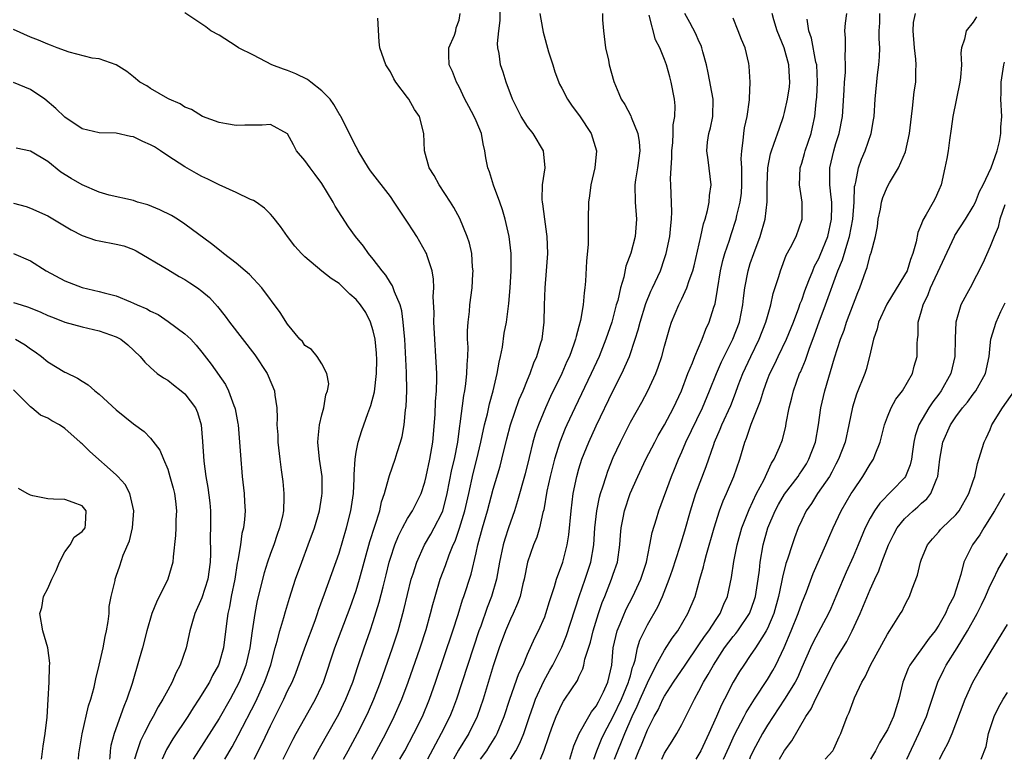
# Model space of a CAD drawing. Units: inches. Extents: x 2553000 to 2556000, y 1518000 to 1521000.
# Drawn here: x 2553416 to 2553531, y 1518000 to 1518086 of the extents above; entities that cross this region are included whole.
import ezdxf

# ---------------------------------------------------------------- set-up
doc = ezdxf.new("R2010")
doc.units = ezdxf.units.IN
doc.header["$MEASUREMENT"] = 0
doc.layers.add('LD25531518_2ft', color=102, linetype='Continuous')

msp = doc.modelspace()

# ---------------------------------------------------------------- linework, layer by layer
at = {"layer": 'LD25531518_2ft'}
for points, elevation in [([(2553450.01, 1518000), (2553450.72, 1518001.28), (2553452.82, 1518005), (2553453, 1518005.34), (2553453.81, 1518007), (2553454.59, 1518009), (2553455.18, 1518010.82), (2553455.93, 1518013), (2553456.64, 1518015), (2553457, 1518016.09), (2553457.68, 1518018.32), (2553458.13, 1518020.13), (2553458.5, 1518021.5), (2553458.86, 1518023), (2553459, 1518023.48), (2553459.5, 1518025), (2553459.92, 1518026.08), (2553460.4, 1518027), (2553461, 1518028.09), (2553461.58, 1518029), (2553462.58, 1518031), (2553463, 1518032.31), (2553463.17, 1518033), (2553463.59, 1518035), (2553463.94, 1518037), (2553464.21, 1518040.21), (2553464.27, 1518041.73), (2553464.38, 1518043), (2553464.43, 1518044.43), (2553464.42, 1518045), (2553464.31, 1518047), (2553464.16, 1518049), (2553464.07, 1518051), (2553464.1, 1518052.1), (2553464, 1518054), (2553464.07, 1518055), (2553464.03, 1518056.03), (2553463.86, 1518057), (2553463.27, 1518058.73), (2553463.2, 1518059), (2553463.14, 1518059.14), (2553462.06, 1518061), (2553461.66, 1518061.66), (2553461, 1518062.67), (2553460.05, 1518064.05), (2553459.45, 1518065), (2553459, 1518065.64), (2553456.66, 1518068.66), (2553456.43, 1518069), (2553455.24, 1518071), (2553455.17, 1518071.17), (2553455, 1518071.45), (2553453.2, 1518075), (2553453.13, 1518075.13), (2553453, 1518075.29), (2553452.39, 1518076.39), (2553451.96, 1518077), (2553451, 1518078), (2553449.69, 1518079), (2553449.32, 1518079.32), (2553447.97, 1518079.97), (2553447, 1518080.35), (2553446.5, 1518080.5), (2553445.17, 1518081), (2553443, 1518082.13), (2553441.27, 1518083), (2553441, 1518083.2), (2553439, 1518084.46), (2553438.04, 1518085), (2553437.45, 1518085.45), (2553435, 1518087.08)], 9132), ([(2553456.82, 1518000), (2553457.37, 1518001), (2553458.44, 1518003), (2553459.44, 1518005), (2553460.32, 1518007), (2553461.06, 1518009), (2553462.45, 1518013), (2553463.15, 1518015.15), (2553463.69, 1518017), (2553463.96, 1518018.04), (2553464.23, 1518019), (2553464.81, 1518021), (2553465.41, 1518022.59), (2553465.84, 1518023.84), (2553466.31, 1518025), (2553466.54, 1518025.46), (2553467.05, 1518026.95), (2553467.69, 1518029), (2553468.15, 1518031), (2553468.66, 1518033.34), (2553469.08, 1518035), (2553469.56, 1518037), (2553469.72, 1518037.72), (2553469.97, 1518039), (2553470.31, 1518040.31), (2553470.55, 1518041.45), (2553470.97, 1518043), (2553471.44, 1518045), (2553471.67, 1518046.33), (2553471.84, 1518047), (2553472.06, 1518048.06), (2553472.29, 1518049.71), (2553472.53, 1518051), (2553472.81, 1518053.19), (2553472.97, 1518055), (2553473.1, 1518057), (2553473.09, 1518059), (2553472.85, 1518061), (2553472.37, 1518063), (2553472.08, 1518064.08), (2553471.76, 1518065), (2553471.04, 1518066.96), (2553470.54, 1518068.54), (2553470.35, 1518069), (2553470.15, 1518070.15), (2553470.03, 1518071), (2553469.81, 1518071.81), (2553469.61, 1518073), (2553469, 1518074.47), (2553468.76, 1518075), (2553468.14, 1518076.14), (2553467.69, 1518077), (2553467, 1518078.44), (2553466.69, 1518079), (2553466.23, 1518080.23), (2553465.87, 1518081), (2553465.81, 1518082.19), (2553465.83, 1518083), (2553466.46, 1518084.46), (2553466.63, 1518085), (2553466.65, 1518085.35), (2553467, 1518086.22), (2553467.14, 1518087)], 9128), ([(2553460.1, 1518000), (2553460.66, 1518001), (2553461.73, 1518003), (2553462.72, 1518005), (2553463.55, 1518007), (2553464.27, 1518009), (2553466.29, 1518015), (2553466.9, 1518016.9), (2553467.41, 1518018.59), (2553467.56, 1518019), (2553468.41, 1518021.59), (2553469, 1518024.1), (2553469.2, 1518025), (2553469.75, 1518027), (2553470.34, 1518029), (2553471, 1518031.5), (2553471.8, 1518034.2), (2553472.01, 1518035), (2553472.6, 1518037.4), (2553473.01, 1518039), (2553474.04, 1518041.96), (2553474.5, 1518043), (2553475, 1518044.26), (2553475.32, 1518045), (2553475.74, 1518046.26), (2553476.08, 1518047), (2553476.57, 1518048.57), (2553476.69, 1518049), (2553476.95, 1518051), (2553476.98, 1518052.98), (2553477.05, 1518055), (2553477.23, 1518057), (2553477.36, 1518059), (2553477.29, 1518061), (2553477.26, 1518061.26), (2553477, 1518063), (2553476.78, 1518064.78), (2553476.73, 1518065), (2553476.69, 1518065.31), (2553476.76, 1518067), (2553477.04, 1518069), (2553476.86, 1518071), (2553475.66, 1518073), (2553475, 1518073.81), (2553474.26, 1518075), (2553473.24, 1518077), (2553472.51, 1518079), (2553472.16, 1518080.16), (2553471.86, 1518081), (2553471.67, 1518082.33), (2553471.54, 1518083), (2553471.51, 1518083.51), (2553471.65, 1518085), (2553471.8, 1518086.19), (2553471.79, 1518087.79)], 9126), ([(2553476.42, 1518087), (2553476.74, 1518085.26), (2553476.81, 1518084.81), (2553477.45, 1518082.55), (2553477.94, 1518081), (2553478.2, 1518080.2), (2553478.74, 1518078.74), (2553479, 1518078.28), (2553479.65, 1518077), (2553480.2, 1518076.2), (2553481.07, 1518075.07), (2553482.43, 1518073), (2553483.04, 1518071), (2553482.84, 1518069), (2553482.38, 1518067), (2553482.25, 1518065.75), (2553482.12, 1518065), (2553482.09, 1518063), (2553482.06, 1518061.94), (2553482.09, 1518061), (2553482.08, 1518060.08), (2553481.89, 1518058.11), (2553481.76, 1518055.76), (2553481.7, 1518055), (2553481.6, 1518054.4), (2553481.5, 1518053), (2553481.19, 1518051.19), (2553481, 1518050.49), (2553480.66, 1518049.34), (2553480.6, 1518049), (2553480.41, 1518048.41), (2553479.88, 1518047), (2553479.6, 1518046.4), (2553479, 1518045), (2553477.69, 1518042.31), (2553477.09, 1518041), (2553476.26, 1518039), (2553475.93, 1518038.07), (2553475.63, 1518037), (2553475.2, 1518035.2), (2553474.71, 1518033.29), (2553473.84, 1518030.16), (2553473.46, 1518029), (2553472.76, 1518027), (2553472.33, 1518025.67), (2553472.14, 1518025), (2553471.72, 1518023), (2553471.38, 1518021), (2553470.81, 1518019), (2553470.29, 1518017.71), (2553469.53, 1518015.53), (2553469.33, 1518015), (2553466.71, 1518007), (2553466.24, 1518005.76), (2553465.93, 1518005), (2553464.92, 1518003), (2553464.24, 1518001.76), (2553463.31, 1518000)], 9124), ([(2553483.75, 1518087), (2553483.74, 1518086.26), (2553483.85, 1518085), (2553484.09, 1518083), (2553484.43, 1518081.57), (2553484.54, 1518081), (2553485.07, 1518079.07), (2553485.67, 1518077.67), (2553485.92, 1518077), (2553486.37, 1518076.37), (2553487.05, 1518075.05), (2553487.09, 1518074.91), (2553487.88, 1518073), (2553488.04, 1518072.04), (2553488.09, 1518071), (2553487.82, 1518069), (2553487.59, 1518067.59), (2553487.51, 1518067), (2553487.56, 1518065), (2553487.73, 1518063), (2553487.56, 1518061), (2553487.05, 1518059.05), (2553486.49, 1518057.51), (2553486.24, 1518056.24), (2553485.85, 1518055), (2553485.52, 1518053.52), (2553485.36, 1518053), (2553484.82, 1518051), (2553484.15, 1518049), (2553483.35, 1518047), (2553482.43, 1518045), (2553480.51, 1518041), (2553479.59, 1518039), (2553479.41, 1518038.59), (2553478.78, 1518037), (2553478.16, 1518035), (2553477.65, 1518033), (2553477.27, 1518031.27), (2553476.89, 1518029.11), (2553476.8, 1518028.8), (2553476.41, 1518027), (2553476.08, 1518025.92), (2553475.71, 1518025), (2553475, 1518023), (2553474.6, 1518021), (2553474.46, 1518020.46), (2553474.14, 1518019), (2553473.84, 1518018.16), (2553473.32, 1518017), (2553473, 1518016.35), (2553472.43, 1518015), (2553471.7, 1518013), (2553471, 1518010.89), (2553469.81, 1518007), (2553469.11, 1518005), (2553468.14, 1518003), (2553466.94, 1518001.06), (2553466.34, 1518000)], 9122), ([(2553473.02, 1518000), (2553473.63, 1518001), (2553474.11, 1518001.89), (2553474.57, 1518003), (2553475.23, 1518005), (2553475.68, 1518006.32), (2553475.94, 1518007), (2553476.9, 1518009.1), (2553477.62, 1518010.38), (2553477.95, 1518011), (2553479, 1518013.09), (2553479.55, 1518014.45), (2553481.01, 1518018.99), (2553481.73, 1518021), (2553482.38, 1518023), (2553482.72, 1518025), (2553482.86, 1518027), (2553483.07, 1518029), (2553483.41, 1518030.59), (2553483.53, 1518031), (2553483.8, 1518031.8), (2553484.16, 1518033), (2553484.37, 1518033.63), (2553485, 1518035.22), (2553485.83, 1518037), (2553487, 1518039.32), (2553488.32, 1518041.68), (2553489.04, 1518043), (2553489.97, 1518045), (2553490.26, 1518045.74), (2553490.68, 1518047), (2553491, 1518048.19), (2553491.62, 1518050.38), (2553491.81, 1518051), (2553492.64, 1518053), (2553493, 1518053.71), (2553493.61, 1518055), (2553493.87, 1518055.87), (2553494.28, 1518057), (2553494.43, 1518057.57), (2553495.23, 1518061), (2553495.54, 1518062.46), (2553495.72, 1518063), (2553496.01, 1518064.01), (2553496.2, 1518065), (2553496.23, 1518065.77), (2553496.43, 1518067), (2553496.07, 1518069.93), (2553495.91, 1518071), (2553496.01, 1518072.01), (2553496.15, 1518073), (2553496.34, 1518073.67), (2553496.62, 1518075), (2553496.67, 1518077), (2553496.09, 1518080.09), (2553495.87, 1518081), (2553495.45, 1518082.55), (2553495.36, 1518083), (2553495.26, 1518083.26), (2553495, 1518083.79), (2553494.63, 1518084.63), (2553493.96, 1518085.96), (2553493.34, 1518087)], 9118), ([(2553479.92, 1518000), (2553480.41, 1518001.59), (2553481.01, 1518002.99), (2553482.14, 1518005), (2553482.47, 1518005.53), (2553483, 1518006.19), (2553483.28, 1518006.72), (2553483.44, 1518007), (2553483.87, 1518007.87), (2553484.37, 1518009), (2553484.83, 1518011), (2553485, 1518013), (2553485.46, 1518015), (2553485.82, 1518015.82), (2553486.5, 1518017.5), (2553487.3, 1518019), (2553488.23, 1518021), (2553488.88, 1518023), (2553489.29, 1518025), (2553489.55, 1518026.45), (2553490.05, 1518028.05), (2553490.33, 1518029), (2553491.8, 1518033), (2553492.15, 1518033.85), (2553492.6, 1518035), (2553493, 1518035.87), (2553493.47, 1518037), (2553495.41, 1518041), (2553496.24, 1518043), (2553497.04, 1518045), (2553497.65, 1518046.35), (2553498.98, 1518049), (2553499.72, 1518051), (2553500.11, 1518053), (2553500.19, 1518053.81), (2553500.35, 1518055), (2553500.74, 1518057), (2553501, 1518057.82), (2553501.41, 1518059), (2553502.15, 1518061), (2553502.72, 1518063), (2553502.96, 1518065.04), (2553502.96, 1518067), (2553503.04, 1518069), (2553503.35, 1518070.65), (2553503.46, 1518071), (2553503.76, 1518071.76), (2553504.39, 1518073.61), (2553504.88, 1518075), (2553505, 1518075.44), (2553505.36, 1518077), (2553505.57, 1518078.44), (2553505.62, 1518079), (2553505.58, 1518079.58), (2553505.51, 1518081), (2553504.96, 1518083), (2553504.13, 1518085), (2553503.74, 1518086.26), (2553503.54, 1518087)], 9114), ([(2553485.14, 1518000), (2553485.53, 1518001), (2553485.97, 1518002.03), (2553486.35, 1518003), (2553487.22, 1518005), (2553487.81, 1518006.19), (2553488.15, 1518007), (2553489, 1518008.93), (2553490.03, 1518011), (2553491, 1518012.75), (2553491.88, 1518014.12), (2553492.53, 1518015), (2553493.72, 1518017), (2553494.57, 1518019), (2553495.12, 1518021), (2553495.54, 1518022.46), (2553495.65, 1518023), (2553495.88, 1518023.88), (2553496.77, 1518027), (2553497.41, 1518029), (2553497.85, 1518030.15), (2553498.23, 1518031), (2553499.07, 1518033), (2553499.76, 1518035), (2553500.36, 1518037), (2553500.54, 1518037.46), (2553501.11, 1518039.11), (2553502.19, 1518041.81), (2553502.53, 1518043), (2553503, 1518044.3), (2553503.27, 1518045), (2553503.85, 1518046.15), (2553504.24, 1518047), (2553505.22, 1518049), (2553506.03, 1518051), (2553506.67, 1518052.67), (2553506.83, 1518053.17), (2553507, 1518053.58), (2553507.36, 1518054.64), (2553507.85, 1518055.85), (2553508.28, 1518057), (2553508.49, 1518057.51), (2553509, 1518058.42), (2553509.17, 1518058.83), (2553510.03, 1518061), (2553510.49, 1518063), (2553510.53, 1518064.53), (2553510.52, 1518065), (2553510.44, 1518065.56), (2553510.3, 1518067), (2553510.3, 1518068.3), (2553510.28, 1518069), (2553510.74, 1518071), (2553511, 1518071.83), (2553511.39, 1518073), (2553511.78, 1518075), (2553511.94, 1518078.06), (2553512.01, 1518079), (2553512.11, 1518080.11), (2553512.13, 1518081), (2553512.07, 1518081.93), (2553512.11, 1518083), (2553512.11, 1518084.11), (2553512.03, 1518085), (2553512.11, 1518085.89), (2553512.25, 1518087)], 9110), ([(2553487.6, 1518000), (2553488, 1518001), (2553488.31, 1518001.69), (2553489, 1518003.44), (2553489.79, 1518005), (2553490.24, 1518005.76), (2553490.8, 1518007), (2553491, 1518007.38), (2553492.04, 1518009), (2553493.38, 1518011), (2553495, 1518013.34), (2553495.66, 1518014.34), (2553496.15, 1518015), (2553497, 1518016.29), (2553497.49, 1518017), (2553497.92, 1518018.08), (2553498.34, 1518019), (2553498.79, 1518021.21), (2553499.08, 1518023.08), (2553499.47, 1518025), (2553500.02, 1518027), (2553500.85, 1518029.15), (2553501.73, 1518031), (2553502.56, 1518032.56), (2553503.46, 1518034.54), (2553503.79, 1518035), (2553504.41, 1518036.41), (2553504.75, 1518037.25), (2553505.14, 1518038.86), (2553505.2, 1518039.2), (2553505.54, 1518041), (2553505.84, 1518042.16), (2553506.03, 1518043), (2553506.76, 1518045), (2553506.84, 1518045.16), (2553507.43, 1518046.57), (2553507.86, 1518047.86), (2553508.5, 1518049.5), (2553509.04, 1518051.04), (2553509.79, 1518053), (2553511.22, 1518057), (2553511.75, 1518058.25), (2553512.37, 1518060.37), (2553512.59, 1518061), (2553512.96, 1518063), (2553513.11, 1518065), (2553513.18, 1518066.82), (2553513.22, 1518067), (2553513.32, 1518067.32), (2553513.63, 1518069), (2553513.99, 1518070.01), (2553514.41, 1518071), (2553515.09, 1518073), (2553515.39, 1518074.61), (2553515.44, 1518075), (2553515.59, 1518077), (2553515.86, 1518079.86), (2553516, 1518081), (2553516.07, 1518081.93), (2553516.1, 1518083), (2553516.06, 1518084.06), (2553516.05, 1518085), (2553516.1, 1518085.9), (2553516.13, 1518087)], 9108), ([(2553490.67, 1518000), (2553491, 1518000.71), (2553491.87, 1518002.13), (2553492.42, 1518003), (2553493, 1518004.04), (2553494.47, 1518007), (2553495, 1518007.94), (2553495.55, 1518009), (2553496.1, 1518009.9), (2553496.69, 1518011), (2553498, 1518013), (2553499, 1518014.33), (2553499.31, 1518014.69), (2553499.53, 1518015), (2553500.9, 1518017), (2553500.93, 1518017.07), (2553501.46, 1518018.54), (2553501.59, 1518019), (2553501.91, 1518021), (2553502.06, 1518022.06), (2553502.17, 1518023), (2553502.52, 1518025), (2553503.06, 1518027), (2553503.91, 1518029), (2553504.29, 1518029.72), (2553505, 1518030.91), (2553506.57, 1518033), (2553506.73, 1518033.27), (2553507, 1518033.64), (2553507.54, 1518034.46), (2553507.85, 1518035), (2553508.6, 1518037), (2553508.95, 1518039), (2553509.23, 1518041), (2553509.69, 1518043), (2553510.82, 1518046.82), (2553511.52, 1518049), (2553511.94, 1518050.07), (2553512.23, 1518051), (2553513.54, 1518054.46), (2553513.78, 1518055), (2553514.49, 1518057), (2553514.64, 1518057.36), (2553515, 1518058.8), (2553515.07, 1518059), (2553515.09, 1518059.09), (2553515.61, 1518061), (2553515.85, 1518062.15), (2553515.94, 1518063), (2553516.19, 1518064.19), (2553516.33, 1518065), (2553516.47, 1518065.53), (2553517, 1518066.81), (2553517.24, 1518067.24), (2553518.3, 1518069), (2553519.13, 1518070.87), (2553519.58, 1518073), (2553519.8, 1518075), (2553519.94, 1518075.94), (2553520.14, 1518077.86), (2553520.31, 1518079), (2553520.31, 1518080.31), (2553520.35, 1518081), (2553520.31, 1518081.69), (2553520.15, 1518083), (2553520, 1518085), (2553520.06, 1518085.94), (2553520.28, 1518087)], 9106), ([(2553453.5, 1518000), (2553454.06, 1518001), (2553455.14, 1518003), (2553456.17, 1518005), (2553456.43, 1518005.57), (2553457.07, 1518007), (2553457.82, 1518009), (2553459.23, 1518013), (2553459.88, 1518015), (2553460.57, 1518017.43), (2553461.43, 1518021), (2553461.65, 1518021.65), (2553462.06, 1518023), (2553462.99, 1518025), (2553463.73, 1518026.27), (2553464.12, 1518027), (2553465, 1518028.73), (2553465.1, 1518029), (2553465.51, 1518030.49), (2553465.63, 1518031), (2553466.18, 1518033.82), (2553466.46, 1518035), (2553466.85, 1518037), (2553467.08, 1518038.92), (2553467.12, 1518039.12), (2553467.57, 1518042.43), (2553467.69, 1518043), (2553467.81, 1518043.81), (2553467.93, 1518045), (2553467.94, 1518046.06), (2553468.02, 1518047), (2553468.06, 1518048.06), (2553468.01, 1518049), (2553468.01, 1518049.99), (2553468.08, 1518051), (2553468.22, 1518052.22), (2553468.28, 1518053), (2553468.53, 1518055), (2553468.63, 1518056.63), (2553468.65, 1518057), (2553468.59, 1518057.41), (2553468.48, 1518059), (2553468.21, 1518060.21), (2553467.94, 1518061), (2553467.09, 1518063.09), (2553466.38, 1518064.38), (2553466.01, 1518065), (2553464.68, 1518067), (2553464.09, 1518068.09), (2553463.52, 1518069), (2553462.96, 1518071), (2553462.89, 1518073), (2553462.37, 1518075), (2553461.81, 1518075.81), (2553461.15, 1518077), (2553461, 1518077.22), (2553459.61, 1518079), (2553459.39, 1518079.39), (2553459, 1518080.2), (2553458.47, 1518081), (2553457.77, 1518083), (2553457.69, 1518083.69), (2553457.54, 1518086.46)], 9130), ([(2553469.51, 1518000), (2553470.23, 1518001), (2553470.53, 1518001.47), (2553471.3, 1518002.7), (2553471.46, 1518003), (2553472.28, 1518005), (2553472.94, 1518007), (2553474, 1518010), (2553474.47, 1518011), (2553475, 1518012.27), (2553475.84, 1518014.16), (2553476.27, 1518015), (2553477, 1518016.63), (2553477.14, 1518017), (2553477.58, 1518018.42), (2553478.16, 1518020.16), (2553478.39, 1518021), (2553479.11, 1518023), (2553479.64, 1518025), (2553479.83, 1518026.17), (2553480.08, 1518029), (2553480.33, 1518031), (2553480.75, 1518033), (2553481, 1518033.88), (2553481.35, 1518035), (2553482.14, 1518037), (2553483, 1518038.91), (2553485, 1518043.04), (2553486.01, 1518045), (2553486.89, 1518047), (2553487.58, 1518049), (2553487.91, 1518050.09), (2553488.14, 1518051), (2553488.81, 1518053.19), (2553489.4, 1518054.6), (2553489.59, 1518055), (2553490.5, 1518057), (2553491, 1518058.44), (2553491.18, 1518059), (2553491.6, 1518061), (2553491.71, 1518062.29), (2553491.81, 1518063), (2553491.85, 1518063.85), (2553491.74, 1518067), (2553491.7, 1518067.7), (2553491.76, 1518069), (2553491.85, 1518070.15), (2553491.85, 1518071), (2553491.95, 1518071.95), (2553492, 1518073), (2553492, 1518074), (2553492.19, 1518075), (2553492.23, 1518076.23), (2553492.15, 1518077), (2553491.77, 1518079), (2553491.6, 1518079.6), (2553491.23, 1518081), (2553491, 1518081.63), (2553490.45, 1518083), (2553489.95, 1518083.95), (2553489.2, 1518086.8)], 9120), ([(2553476.51, 1518000), (2553476.95, 1518001.05), (2553477.46, 1518002.54), (2553477.61, 1518003), (2553477.97, 1518003.97), (2553478.33, 1518005), (2553479, 1518006.42), (2553479.21, 1518006.79), (2553479.37, 1518007), (2553480.82, 1518009.18), (2553481, 1518009.62), (2553481.44, 1518010.56), (2553481.56, 1518011), (2553481.69, 1518011.69), (2553482.33, 1518013.67), (2553482.65, 1518015), (2553483.29, 1518017), (2553483.72, 1518018.28), (2553484.02, 1518019), (2553484.81, 1518021), (2553485, 1518021.59), (2553485.48, 1518023), (2553485.79, 1518025), (2553485.86, 1518026.14), (2553485.94, 1518027), (2553486.16, 1518028.16), (2553486.31, 1518029), (2553486.99, 1518031), (2553487.87, 1518033), (2553488.81, 1518035), (2553489.84, 1518037), (2553490.24, 1518037.76), (2553491, 1518039.03), (2553492.03, 1518041), (2553492.96, 1518043), (2553493.71, 1518045), (2553494.24, 1518046.24), (2553494.52, 1518047), (2553495.39, 1518049), (2553495.82, 1518050.18), (2553496.2, 1518051), (2553496.76, 1518052.76), (2553496.88, 1518053.12), (2553497.18, 1518054.82), (2553497.53, 1518057), (2553497.8, 1518058.2), (2553498.04, 1518059), (2553498.56, 1518060.56), (2553498.77, 1518061.23), (2553499.35, 1518063), (2553499.44, 1518063.44), (2553499.83, 1518065), (2553499.96, 1518066.04), (2553500.02, 1518067), (2553500.03, 1518068.03), (2553500, 1518069), (2553499.95, 1518070.05), (2553500, 1518071), (2553500.18, 1518072.18), (2553500.24, 1518073), (2553500.34, 1518073.66), (2553500.64, 1518075), (2553500.92, 1518076.92), (2553500.91, 1518077.09), (2553501, 1518079), (2553500.87, 1518080.87), (2553500.82, 1518081.18), (2553500.4, 1518083), (2553499.96, 1518083.96), (2553499.59, 1518085), (2553499, 1518086.44)], 9116), ([(2553482.73, 1518000), (2553483.1, 1518001), (2553483.65, 1518002.35), (2553483.96, 1518003), (2553485, 1518004.98), (2553485.95, 1518007), (2553486.8, 1518009), (2553486.83, 1518009.17), (2553487, 1518009.75), (2553487.26, 1518010.74), (2553487.37, 1518011), (2553487.55, 1518011.55), (2553487.84, 1518013), (2553488.11, 1518013.89), (2553488.64, 1518015), (2553489, 1518015.68), (2553490.22, 1518017.78), (2553490.75, 1518019), (2553491.53, 1518021), (2553491.91, 1518022.09), (2553492.76, 1518024.76), (2553493.34, 1518026.66), (2553494.01, 1518029), (2553494.66, 1518031), (2553495.85, 1518034.15), (2553496.74, 1518036.74), (2553496.84, 1518037), (2553497.5, 1518038.5), (2553497.68, 1518039), (2553498.71, 1518041.29), (2553499.28, 1518042.72), (2553499.6, 1518043.6), (2553500.14, 1518045), (2553501.07, 1518047), (2553502.05, 1518049), (2553502.83, 1518051), (2553503, 1518051.66), (2553503.39, 1518053), (2553503.67, 1518054.33), (2553504.32, 1518056.32), (2553504.51, 1518057), (2553505.2, 1518058.8), (2553505.7, 1518059.7), (2553506.35, 1518061), (2553507.04, 1518063), (2553507.04, 1518065), (2553506.76, 1518067), (2553506.82, 1518069), (2553507, 1518069.55), (2553507.32, 1518070.68), (2553507.4, 1518071), (2553508.1, 1518073), (2553508.27, 1518073.73), (2553508.53, 1518075), (2553508.69, 1518076.69), (2553508.76, 1518077.24), (2553508.85, 1518079), (2553508.75, 1518081), (2553508.66, 1518081.34), (2553508.13, 1518084.13), (2553507.84, 1518085), (2553507.65, 1518086.35)], 9112), ([(2553527.4, 1518086.6), (2553527, 1518086.01), (2553526.18, 1518085), (2553525.99, 1518083.99), (2553525.66, 1518083), (2553525.58, 1518082.42), (2553525.65, 1518081), (2553525.55, 1518079.55), (2553525.47, 1518079), (2553524.63, 1518075), (2553524.45, 1518073.55), (2553524.24, 1518072.24), (2553524.08, 1518071), (2553523.93, 1518070.07), (2553523.72, 1518069), (2553523.26, 1518067), (2553523, 1518066.38), (2553522.56, 1518065.44), (2553522.33, 1518065), (2553521.54, 1518063.54), (2553521.12, 1518062.88), (2553521, 1518062.48), (2553520.54, 1518061.46), (2553520.37, 1518060.37), (2553519.98, 1518059), (2553519.69, 1518058.31), (2553519.29, 1518057), (2553519, 1518056.46), (2553516.92, 1518053.08), (2553515.98, 1518051), (2553515.79, 1518050.21), (2553515.38, 1518049), (2553514.92, 1518047), (2553514.52, 1518045.48), (2553514.36, 1518045), (2553513.41, 1518042.59), (2553512.93, 1518041.07), (2553512.51, 1518039), (2553512.06, 1518037), (2553511.31, 1518035), (2553511, 1518034.44), (2553510.52, 1518033.48), (2553510.23, 1518033), (2553508.85, 1518031), (2553508.14, 1518029.86), (2553507.53, 1518029), (2553507, 1518027.89), (2553506.6, 1518027), (2553506.16, 1518025.84), (2553505.87, 1518025), (2553505.33, 1518023.33), (2553505.15, 1518022.85), (2553504.75, 1518021.24), (2553504.66, 1518020.66), (2553504.3, 1518019), (2553503.74, 1518017), (2553503, 1518015.26), (2553502.87, 1518015), (2553502.6, 1518014.6), (2553501.61, 1518013), (2553501, 1518012.09), (2553500.23, 1518011), (2553499.75, 1518010.25), (2553498.99, 1518009), (2553497.98, 1518007), (2553497.64, 1518006.36), (2553497.06, 1518005), (2553496.17, 1518003), (2553495.21, 1518001), (2553495, 1518000.6), (2553494.63, 1518000)], 9104), ([(2553446.48, 1518000), (2553447.66, 1518002.34), (2553448.01, 1518003), (2553449, 1518004.8), (2553450.26, 1518007), (2553451, 1518008.58), (2553451.18, 1518009), (2553452.51, 1518013), (2553454.29, 1518017.71), (2553455, 1518019.69), (2553455.4, 1518021), (2553456.61, 1518025.39), (2553457.74, 1518029), (2553457.95, 1518030.05), (2553458.31, 1518031), (2553458.82, 1518032.82), (2553458.88, 1518033.12), (2553459.55, 1518035), (2553459.78, 1518035.78), (2553460.19, 1518037), (2553460.36, 1518037.64), (2553460.58, 1518039), (2553460.76, 1518040.76), (2553460.83, 1518041.17), (2553460.91, 1518043), (2553460.87, 1518045.13), (2553460.66, 1518049), (2553460.62, 1518049.38), (2553460.49, 1518051), (2553460.32, 1518052.32), (2553460.12, 1518053), (2553459.47, 1518054.53), (2553459.33, 1518055), (2553459.24, 1518055.24), (2553459, 1518055.59), (2553458.47, 1518056.47), (2553458.02, 1518057), (2553457, 1518058.34), (2553456.45, 1518059), (2553455.85, 1518059.85), (2553454.9, 1518061), (2553454.12, 1518062.12), (2553452.54, 1518064.54), (2553452.31, 1518065), (2553451, 1518067.17), (2553450.23, 1518068.23), (2553449.61, 1518069), (2553449, 1518069.86), (2553448.03, 1518071), (2553447.69, 1518071.69), (2553446.98, 1518072.98), (2553445, 1518074.05), (2553444.04, 1518073.96), (2553442.02, 1518073.98), (2553441, 1518073.94), (2553439.87, 1518074.13), (2553439, 1518074.29), (2553437.05, 1518075), (2553435.79, 1518075.79), (2553435, 1518076.09), (2553434.47, 1518076.47), (2553433.17, 1518077), (2553433, 1518077.09), (2553431, 1518078.27), (2553430.56, 1518078.56), (2553429.74, 1518079), (2553429, 1518079.62), (2553428.23, 1518080.23), (2553427, 1518081), (2553425, 1518081.73), (2553424.19, 1518081.81), (2553421.5, 1518082.5), (2553420.11, 1518083), (2553419.32, 1518083.32), (2553419, 1518083.41), (2553417.91, 1518083.91), (2553417, 1518084.26), (2553415, 1518085.14)], 9134), ([(2553497.89, 1518000), (2553498.53, 1518001.47), (2553499.16, 1518002.84), (2553500.3, 1518005), (2553500.53, 1518005.47), (2553501.49, 1518007), (2553503, 1518009.32), (2553503.63, 1518010.37), (2553503.97, 1518011), (2553504.94, 1518013.06), (2553505.76, 1518015), (2553506.58, 1518017), (2553507, 1518018.22), (2553507.55, 1518019.55), (2553508.34, 1518021.66), (2553509.82, 1518025), (2553510.17, 1518025.83), (2553510.68, 1518027), (2553511.6, 1518029), (2553512.79, 1518031), (2553513, 1518031.33), (2553514.15, 1518033), (2553515, 1518034.43), (2553515.23, 1518034.77), (2553515.37, 1518035), (2553515.56, 1518035.56), (2553516.14, 1518037), (2553516.65, 1518039), (2553517, 1518039.94), (2553517.45, 1518041), (2553517.98, 1518042.02), (2553518.75, 1518043), (2553519.92, 1518045), (2553520.14, 1518045.86), (2553520.48, 1518047), (2553520.47, 1518048.47), (2553520.5, 1518049), (2553520.58, 1518049.42), (2553520.61, 1518051), (2553521, 1518052.33), (2553521.16, 1518053), (2553521.77, 1518054.23), (2553522.05, 1518055), (2553524.83, 1518061), (2553524.89, 1518061.11), (2553526.1, 1518063), (2553527, 1518064.47), (2553527.27, 1518065), (2553527.76, 1518066.24), (2553528.17, 1518067), (2553529.13, 1518069), (2553529.82, 1518071), (2553530.08, 1518072.08), (2553530.24, 1518073), (2553530.24, 1518073.76), (2553530.34, 1518075), (2553530.25, 1518077), (2553530.29, 1518077.71), (2553530.28, 1518079), (2553530.59, 1518081), (2553530.67, 1518081.33)], 9102), ([(2553443.09, 1518000), (2553444.07, 1518001.93), (2553445, 1518003.91), (2553446.55, 1518007), (2553447, 1518007.98), (2553447.51, 1518009), (2553447.94, 1518010.06), (2553449, 1518013), (2553450.2, 1518016.2), (2553450.48, 1518017), (2553450.6, 1518017.4), (2553451.31, 1518019.31), (2553453, 1518024.04), (2553453.88, 1518027), (2553454.38, 1518029), (2553454.68, 1518031), (2553454.77, 1518032.77), (2553454.76, 1518033.24), (2553454.87, 1518035), (2553455, 1518035.84), (2553455.22, 1518037), (2553455.64, 1518038.36), (2553456.35, 1518040.35), (2553456.71, 1518041.29), (2553457.12, 1518042.88), (2553457.36, 1518045), (2553457.39, 1518046.61), (2553457.36, 1518047.36), (2553457.23, 1518049), (2553457, 1518050), (2553456.68, 1518051), (2553456.11, 1518052.11), (2553455.5, 1518053), (2553455, 1518053.64), (2553454.26, 1518054.26), (2553453.53, 1518055), (2553453, 1518055.49), (2553452.06, 1518056.07), (2553451, 1518056.96), (2553449, 1518058.6), (2553448.6, 1518059), (2553447.85, 1518059.85), (2553446.98, 1518061), (2553446.16, 1518062.16), (2553445.28, 1518063.28), (2553445, 1518063.58), (2553444.28, 1518064.28), (2553443.31, 1518065), (2553443, 1518065.19), (2553442.68, 1518065.32), (2553441, 1518066.13), (2553439, 1518067.03), (2553437.69, 1518067.69), (2553437, 1518067.99), (2553436.35, 1518068.35), (2553435, 1518069.13), (2553433, 1518070.4), (2553432.14, 1518071), (2553431.44, 1518071.44), (2553431, 1518071.69), (2553430.08, 1518072.08), (2553429, 1518072.6), (2553428.64, 1518072.64), (2553426.97, 1518073.03), (2553425, 1518073.1), (2553423, 1518073.56), (2553421, 1518074.9), (2553419.93, 1518075.93), (2553418.64, 1518077), (2553417, 1518078.13), (2553415, 1518078.95)], 9136), ([(2553439.67, 1518000), (2553440.53, 1518001.47), (2553441.24, 1518002.76), (2553443.27, 1518006.73), (2553444.31, 1518009), (2553444.5, 1518009.5), (2553445.02, 1518011.02), (2553445.56, 1518013), (2553445.79, 1518013.79), (2553446.09, 1518015), (2553446.56, 1518016.56), (2553446.75, 1518017.25), (2553447.21, 1518018.79), (2553447.91, 1518021), (2553448.64, 1518023), (2553449.41, 1518025), (2553450.13, 1518027), (2553450.72, 1518029), (2553451, 1518030.72), (2553451.04, 1518031.04), (2553451.01, 1518033), (2553450.73, 1518035), (2553450.54, 1518037), (2553450.55, 1518037.45), (2553450.72, 1518039), (2553451, 1518040.17), (2553451.23, 1518041), (2553451.47, 1518042.53), (2553451.66, 1518043), (2553451.8, 1518043.8), (2553451.57, 1518045), (2553451, 1518046.15), (2553450.43, 1518047), (2553449.79, 1518047.79), (2553449, 1518048.27), (2553448.72, 1518048.72), (2553448.44, 1518049), (2553447, 1518050.75), (2553446.12, 1518052.12), (2553443.97, 1518055), (2553443.52, 1518055.52), (2553443, 1518056.04), (2553442.54, 1518056.54), (2553442.04, 1518057), (2553441, 1518057.87), (2553439.52, 1518059), (2553439.25, 1518059.25), (2553438.12, 1518060.12), (2553435, 1518062.44), (2553434.14, 1518063), (2553433.43, 1518063.43), (2553432.1, 1518064.11), (2553430.67, 1518064.67), (2553429.49, 1518065), (2553429, 1518065.17), (2553426.18, 1518065.82), (2553425, 1518066.16), (2553423, 1518067), (2553421.75, 1518067.75), (2553420.52, 1518068.51), (2553419, 1518069.73), (2553417, 1518070.93), (2553415.31, 1518071.31)], 9138), ([(2553415, 1518064.89), (2553416.47, 1518064.47), (2553417, 1518064.3), (2553419, 1518063.4), (2553421.75, 1518061.75), (2553423, 1518061.1), (2553424.57, 1518060.57), (2553425, 1518060.47), (2553427, 1518060.11), (2553427.88, 1518059.88), (2553429, 1518059.49), (2553429.33, 1518059.33), (2553433, 1518057.12), (2553434.33, 1518056.33), (2553435, 1518055.96), (2553435.6, 1518055.6), (2553436.49, 1518055), (2553437, 1518054.61), (2553437.86, 1518053.86), (2553438.82, 1518052.82), (2553439.71, 1518051.71), (2553440.21, 1518051), (2553443.18, 1518047.18), (2553444.62, 1518045), (2553444.74, 1518044.74), (2553445.48, 1518043), (2553445.51, 1518042.49), (2553445.73, 1518041), (2553445.79, 1518039.79), (2553445.75, 1518039), (2553445.84, 1518037.84), (2553445.86, 1518037), (2553446.07, 1518035), (2553446.25, 1518033.75), (2553446.42, 1518032.42), (2553446.57, 1518031), (2553446.57, 1518030.57), (2553446.5, 1518029), (2553446.38, 1518028.38), (2553446.05, 1518027), (2553445.77, 1518026.23), (2553445.37, 1518025), (2553445, 1518024.01), (2553444.65, 1518023), (2553444.26, 1518021.74), (2553443.46, 1518018.54), (2553443.15, 1518017), (2553442.84, 1518015), (2553442.58, 1518013), (2553442.12, 1518011), (2553441.82, 1518010.18), (2553441.33, 1518009), (2553441, 1518008.32), (2553440.28, 1518007), (2553439, 1518004.76), (2553436.58, 1518001), (2553435.97, 1518000)], 9140), ([(2553530.7, 1518064.7), (2553530.11, 1518063), (2553529.93, 1518062.07), (2553529.45, 1518061), (2553529, 1518059.83), (2553528.13, 1518057.87), (2553526.67, 1518055), (2553526.29, 1518054.29), (2553525.57, 1518053), (2553524.99, 1518051), (2553524.91, 1518049.09), (2553524.87, 1518047), (2553524.39, 1518045), (2553523.29, 1518043), (2553523, 1518042.6), (2553522.3, 1518041.7), (2553521.85, 1518041), (2553520.67, 1518039), (2553520.25, 1518037.75), (2553520.08, 1518037), (2553519.92, 1518035.92), (2553519.8, 1518035), (2553519.66, 1518034.34), (2553519.12, 1518033), (2553519, 1518032.85), (2553516.11, 1518029.89), (2553515.49, 1518029), (2553515, 1518028.14), (2553514.42, 1518027), (2553513.6, 1518025), (2553513, 1518023.6), (2553512.18, 1518021.82), (2553511.82, 1518021), (2553511, 1518019), (2553510.4, 1518017.6), (2553510.13, 1518017), (2553508.34, 1518013.66), (2553508.02, 1518013), (2553507, 1518010.69), (2553506.49, 1518009.51), (2553506.23, 1518009), (2553505, 1518007.01), (2553503.65, 1518005), (2553503, 1518003.97), (2553502.42, 1518003), (2553501.35, 1518001), (2553501, 1518000.26), (2553500.89, 1518000)], 9100), ([(2553415.02, 1518059.02), (2553417, 1518058.16), (2553418.83, 1518057), (2553421, 1518055.81), (2553423, 1518055.02), (2553425, 1518054.59), (2553425.59, 1518054.41), (2553427, 1518054.05), (2553428.64, 1518053.36), (2553429, 1518053.22), (2553429.45, 1518053), (2553430.55, 1518052.55), (2553431, 1518052.28), (2553431.87, 1518051.87), (2553433.07, 1518051.07), (2553435, 1518049.65), (2553435.68, 1518049), (2553436.32, 1518048.32), (2553437, 1518047.51), (2553438.09, 1518046.09), (2553439.73, 1518043.73), (2553440.09, 1518043), (2553440.72, 1518041.28), (2553440.85, 1518041), (2553440.87, 1518040.87), (2553441.19, 1518039.19), (2553441.22, 1518039), (2553441.39, 1518037), (2553441.49, 1518035.49), (2553441.7, 1518033), (2553441.93, 1518031), (2553441.98, 1518030.02), (2553442.05, 1518029), (2553441.98, 1518027.98), (2553441.86, 1518027), (2553441.67, 1518026.33), (2553441.48, 1518025), (2553441.18, 1518023.18), (2553441.11, 1518022.89), (2553440.82, 1518021), (2553440.42, 1518019), (2553440.21, 1518017.79), (2553440.01, 1518017), (2553439.85, 1518015.85), (2553439.51, 1518013), (2553439, 1518011.21), (2553438.93, 1518011), (2553438.24, 1518009.76), (2553437.86, 1518009), (2553436.64, 1518007), (2553435.98, 1518006.02), (2553435.33, 1518005), (2553433.61, 1518002.39), (2553432.87, 1518001.13), (2553432.34, 1518000)], 9142), ([(2553415, 1518053.3), (2553415.88, 1518053), (2553416.75, 1518052.75), (2553418.18, 1518052.18), (2553419, 1518051.79), (2553419.56, 1518051.56), (2553421, 1518051), (2553423, 1518050.44), (2553425, 1518049.99), (2553427, 1518049.27), (2553427.52, 1518049), (2553428.34, 1518048.34), (2553429.8, 1518047), (2553430.33, 1518046.33), (2553431, 1518045.69), (2553431.78, 1518045), (2553432.49, 1518044.49), (2553433, 1518044.22), (2553433.68, 1518043.68), (2553434.57, 1518043), (2553435, 1518042.65), (2553436.24, 1518041), (2553436.47, 1518040.47), (2553436.91, 1518039), (2553437.07, 1518037.07), (2553437.23, 1518034.77), (2553437.46, 1518033), (2553437.69, 1518031.69), (2553437.9, 1518029.9), (2553437.98, 1518029), (2553437.99, 1518027.99), (2553437.99, 1518027), (2553437.96, 1518026.04), (2553437.98, 1518023.98), (2553437.95, 1518023), (2553437.7, 1518021), (2553437, 1518018.84), (2553436.16, 1518017), (2553435.8, 1518015.8), (2553435.59, 1518015), (2553435.14, 1518013), (2553434.44, 1518011), (2553433.94, 1518010.06), (2553433.51, 1518009), (2553433, 1518008.07), (2553432.45, 1518007), (2553431.88, 1518006.12), (2553431.31, 1518005), (2553431, 1518004.46), (2553430.25, 1518003), (2553429.84, 1518002.16), (2553429.42, 1518001), (2553429.12, 1518000)], 9144), ([(2553504.4, 1518000), (2553505, 1518001.03), (2553505.85, 1518002.15), (2553507.47, 1518005), (2553508.1, 1518005.9), (2553508.61, 1518007), (2553509.64, 1518009), (2553510.61, 1518011), (2553511, 1518011.7), (2553512.26, 1518013.74), (2553512.9, 1518015), (2553513.84, 1518017), (2553515, 1518019.79), (2553515.54, 1518021), (2553516.01, 1518021.99), (2553516.36, 1518023), (2553517.14, 1518025), (2553517.75, 1518026.25), (2553518.16, 1518027), (2553519, 1518028.05), (2553519.99, 1518029), (2553520.54, 1518029.46), (2553521, 1518029.89), (2553521.62, 1518030.38), (2553522.08, 1518031), (2553522.76, 1518032.76), (2553522.88, 1518033), (2553523.11, 1518035), (2553523.48, 1518037), (2553524.36, 1518039), (2553525, 1518039.97), (2553525.78, 1518041), (2553526.34, 1518041.66), (2553527, 1518042.6), (2553527.31, 1518043), (2553528.45, 1518045), (2553528.89, 1518047), (2553529, 1518048.29), (2553529.08, 1518049), (2553529.68, 1518051), (2553530.23, 1518052.23), (2553530.74, 1518053.26)], 9098), ([(2553415.23, 1518049), (2553416.36, 1518048.36), (2553417, 1518047.88), (2553417.54, 1518047.54), (2553418.26, 1518047), (2553419, 1518046.38), (2553421, 1518045.17), (2553421.12, 1518045.12), (2553422.48, 1518044.48), (2553423, 1518044.13), (2553423.7, 1518043.7), (2553424.51, 1518043), (2553425, 1518042.61), (2553427, 1518040.75), (2553429, 1518039.14), (2553430.25, 1518038.25), (2553431, 1518037.45), (2553432.07, 1518036.07), (2553432.5, 1518035), (2553433, 1518033.86), (2553433.26, 1518033), (2553433.63, 1518031.63), (2553433.78, 1518031), (2553433.9, 1518030.1), (2553434.02, 1518029), (2553433.95, 1518027.95), (2553433.93, 1518027), (2553433.9, 1518026.1), (2553433.62, 1518023.62), (2553433.58, 1518023), (2553433.01, 1518021), (2553431.68, 1518018.32), (2553431.15, 1518017), (2553430.56, 1518015), (2553430.05, 1518013), (2553429.68, 1518011.68), (2553428.84, 1518008.84), (2553428.23, 1518007), (2553427.86, 1518006.14), (2553426.76, 1518003), (2553426.38, 1518001.62), (2553426.29, 1518001), (2553426.23, 1518000.23), (2553426.19, 1518000)], 9146), ([(2553422.57, 1518000), (2553422.63, 1518000.63), (2553423.02, 1518002.98), (2553423.77, 1518006.23), (2553424.03, 1518007), (2553424.4, 1518008.4), (2553424.6, 1518009.4), (2553425, 1518010.98), (2553425.45, 1518013), (2553425.69, 1518014.31), (2553425.85, 1518015), (2553426.06, 1518016.06), (2553426.16, 1518017), (2553426.18, 1518017.82), (2553426.42, 1518019), (2553426.85, 1518020.85), (2553426.87, 1518021), (2553427, 1518021.35), (2553427.42, 1518022.58), (2553427.81, 1518023.8), (2553428.53, 1518025.47), (2553428.88, 1518027), (2553429.06, 1518029), (2553428.59, 1518031), (2553428.04, 1518032.04), (2553427.19, 1518033), (2553427, 1518033.19), (2553423.91, 1518035.91), (2553423, 1518036.81), (2553422.89, 1518036.89), (2553422.79, 1518037), (2553421, 1518038.59), (2553420.37, 1518039), (2553419.48, 1518039.48), (2553419, 1518039.81), (2553418.14, 1518040.14), (2553417.15, 1518041), (2553417, 1518041.12), (2553415, 1518043.1)], 9148), ([(2553509.75, 1518000), (2553510.62, 1518001), (2553510.76, 1518001.24), (2553511.38, 1518002.62), (2553511.57, 1518003), (2553512.32, 1518005), (2553512.54, 1518005.46), (2553513, 1518006.74), (2553513.18, 1518007.18), (2553514.02, 1518009), (2553514.39, 1518009.61), (2553515.02, 1518011), (2553517, 1518014.61), (2553517.75, 1518015.75), (2553518.54, 1518017), (2553518.71, 1518017.29), (2553519, 1518017.92), (2553519.37, 1518018.63), (2553519.59, 1518019), (2553519.9, 1518019.9), (2553520.53, 1518021.47), (2553520.86, 1518023), (2553521, 1518023.36), (2553521.69, 1518025), (2553522.28, 1518025.72), (2553523, 1518026.52), (2553523.21, 1518026.79), (2553523.41, 1518027), (2553525, 1518028.5), (2553525.39, 1518029), (2553526.52, 1518031), (2553527, 1518032.47), (2553527.19, 1518033), (2553527.5, 1518034.5), (2553527.67, 1518035), (2553528.28, 1518037), (2553528.53, 1518037.47), (2553529, 1518038.47), (2553529.21, 1518039), (2553530.43, 1518041), (2553531.85, 1518043)], 9096), ([(2553418.25, 1518000), (2553418.3, 1518000.3), (2553418.45, 1518001.55), (2553418.71, 1518003), (2553418.93, 1518004.93), (2553419.03, 1518006.97), (2553419.16, 1518009), (2553419.19, 1518010.81), (2553419.23, 1518011.23), (2553418.99, 1518012.99), (2553418.42, 1518015), (2553418.07, 1518017), (2553418.3, 1518017.7), (2553418.52, 1518019), (2553419, 1518019.92), (2553419.46, 1518021), (2553419.98, 1518022.02), (2553420.36, 1518023), (2553421, 1518024.2), (2553421.62, 1518025), (2553422.09, 1518025.91), (2553423, 1518026.56), (2553423.35, 1518027), (2553423.41, 1518027.41), (2553423.5, 1518029), (2553423, 1518029.57), (2553421.96, 1518029.96), (2553421, 1518030.3), (2553419.66, 1518030.34), (2553419, 1518030.39), (2553417.27, 1518030.73), (2553417, 1518030.81), (2553416.6, 1518031), (2553415.58, 1518031.58)], 9150), ([(2553530.66, 1518031), (2553529.51, 1518029), (2553528.27, 1518027), (2553527.8, 1518026.2), (2553526.92, 1518025), (2553525.92, 1518023), (2553525.56, 1518021.56), (2553524.77, 1518019), (2553524.15, 1518017.85), (2553523.8, 1518017), (2553523, 1518015.63), (2553522.57, 1518015), (2553521.88, 1518014.12), (2553519.62, 1518011), (2553519.41, 1518010.59), (2553518.81, 1518009), (2553518.34, 1518007), (2553517.72, 1518005), (2553517, 1518003.44), (2553516.76, 1518003), (2553516.08, 1518001.92), (2553515.61, 1518001), (2553515.02, 1518000)], 9094), ([(2553519.28, 1518000), (2553520.68, 1518003), (2553521.58, 1518005), (2553521.92, 1518006.08), (2553522.24, 1518007), (2553522.88, 1518009), (2553523.58, 1518010.42), (2553523.88, 1518011), (2553525.15, 1518013), (2553526.36, 1518015), (2553527.46, 1518017), (2553527.98, 1518018.02), (2553528.46, 1518019), (2553529, 1518020.27), (2553529.39, 1518021), (2553529.91, 1518022.09), (2553531, 1518024.05)], 9092), ([(2553523.07, 1518000), (2553523.58, 1518001), (2553524.09, 1518001.91), (2553524.56, 1518003), (2553525, 1518004.12), (2553526.06, 1518007), (2553526.96, 1518009), (2553527.73, 1518010.27), (2553529, 1518012.42), (2553529.98, 1518014.02), (2553531, 1518015.74)], 9090), ([(2553527.95, 1518000), (2553528.51, 1518001.49), (2553528.81, 1518003), (2553529.48, 1518005), (2553529.97, 1518006.03), (2553530.52, 1518007), (2553531, 1518007.81)], 9088)]:
    msp.add_lwpolyline(points, dxfattribs=dict(at, elevation=elevation))

doc.saveas('drawing.dxf')
